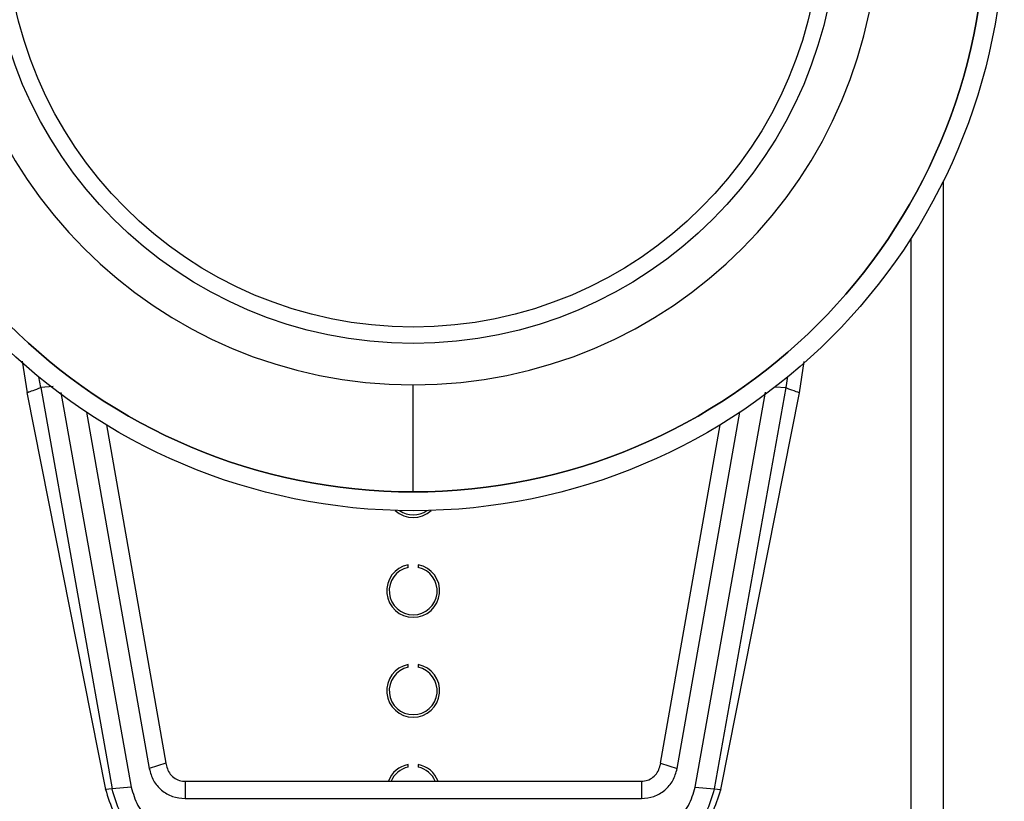
# Model space of a CAD drawing. Units: inches. Extents: x 0.6 to 16.6, y 0.4 to 10.6.
# Drawn here: x 2 to 2.8, y 6.3 to 6.9 of the extents above; entities that cross this region are included whole.
import ezdxf

# ---------------------------------------------------------------- set-up
doc = ezdxf.new("R2010")
doc.units = ezdxf.units.IN
doc.header["$MEASUREMENT"] = 0

msp = doc.modelspace()

# ---------------------------------------------------------------- linework, layer by layer
at = {"color": 7, "linetype": 'Continuous', "lineweight": 25}
for p, q in [((2.76266645, 6.78254312), (2.76266645, 6.25637239)), ((2.04190563, 6.64171393), (2.0455713, 6.61689653)), ((2.65001162, 6.61689652), (2.65383889, 6.64145763)), ((2.0562935, 6.62094343), (2.05494125, 6.62931783)), ((2.64076123, 6.62963518), (2.63928702, 6.62094431)), ((2.05628302, 6.6209399), (2.11215413, 6.30712942)), ((2.63928702, 6.62094431), (2.58342983, 6.30712935)), ((2.04553053, 6.61710241), (2.10706514, 6.30641199)), ((2.07215575, 6.61697347), (2.12716457, 6.30824496)), ((2.56841832, 6.30824496), (2.62351113, 6.61744482)), ((2.58851776, 6.30641202), (2.6500125, 6.61690113)), ((2.09205953, 6.60169473), (2.14123113, 6.32282875)), ((2.55435177, 6.32282875), (2.60352336, 6.60169473)), ((2.10768139, 6.5917753), (2.15433657, 6.32718061)), ((2.54124632, 6.32718061), (2.5879015, 6.5917753)), ((2.34379145, 6.48027442), (2.34379145, 6.48231686)), ((2.35179145, 6.48231686), (2.35179145, 6.48027442)), ((2.34379145, 6.40214942), (2.34379145, 6.40419186)), ((2.35179145, 6.40419186), (2.35179145, 6.40214942)), ((2.15433657, 6.32718061), (2.14123113, 6.32282875)), ((2.15433657, 6.32718061), (2.15469164, 6.32516695)), ((2.54124632, 6.32718061), (2.54089126, 6.32516695)), ((2.54124632, 6.32718061), (2.55435177, 6.32282875)), ((2.15461539, 6.32510723), (2.15469164, 6.32467483)), ((2.34379145, 6.32402442), (2.34379145, 6.32606686)), ((2.35179145, 6.32606686), (2.35179145, 6.32402442)), ((2.16923112, 6.31296688), (2.16923112, 6.29940364)), ((2.16923112, 6.31296688), (2.52635177, 6.31296688)), ((2.52635177, 6.31296688), (2.52635177, 6.29940364)), ((2.12716457, 6.30824496), (2.11215412, 6.30712943)), ((2.56841832, 6.30824496), (2.58344269, 6.30712511)), ((2.16923112, 6.29940364), (2.52635177, 6.29940364))]:
    msp.add_line(p, q, dxfattribs=at)
at = {"color": 8, "linetype": 'Continuous', "lineweight": 25}
for p, q in [((2.73716645, 6.73741076), (2.73716645, 6.25637239)), ((2.06596766, 6.62170523), (2.05628302, 6.6209399)), ((2.6312241, 6.62157965), (2.63928702, 6.62094431))]:
    msp.add_line(p, q, dxfattribs=at)
at = {"color": 7, "linetype": 'Continuous', "lineweight": 25}
for radius in [0.46259843, 0.44783465, 0.33169291, 0.31889764]:
    msp.add_circle((2.34779145, 6.98717948), radius, dxfattribs=at)
for centre, radius, start, end in [((2.34779145, 6.98717948), 0.44783465, 90, 270), ((2.34779145, 6.98717948), 0.44783465, 270, 90), ((2.34779145, 6.98717948), 0.36417323, 90, 270), ((2.34779145, 6.98717948), 0.36417323, 270, 90), ((2.34779145, 6.54008105), 0.02075, 227.4536909, 312.5463091), ((2.34779145, 6.54008105), 0.01875, 235.08755289, 304.91244711), ((2.34779145, 6.46195605), 0.02075, 101.11454587, 78.88545413), ((2.34779145, 6.46195605), 0.01875, 102.31776598, 77.68223402), ((2.34779145, 6.38383105), 0.02075, 101.11454587, 78.88545413), ((2.34779145, 6.38383105), 0.01875, 102.31776598, 77.68223402), ((2.34779145, 6.30570605), 0.02075, 101.11454587, 159.51761695), ((2.34779145, 6.30570605), 0.01875, 102.31776598, 157.21687277), ((2.34779145, 6.30570605), 0.02075, 20.48238305, 78.88545413), ((2.34779145, 6.30570605), 0.01875, 22.78312723, 77.68223402)]:
    msp.add_arc(centre, radius, start, end, dxfattribs=at)
at = {"color": 8, "linetype": 'Continuous', "lineweight": 25}
for points, knots in [([(2.04673977, 6.61734191), (2.04648842, 6.61724726), (2.04574045, 6.6169656), (2.05208257, 6.61935617), (2.0562935, 6.62094343)], [0, 0, 0, 0, 0.336035898, 1, 1, 1, 1]), ([(2.1121546, 6.30712957), (2.10879651, 6.30665712), (2.10541572, 6.30618148), (2.10708085, 6.30641575), (2.10709204, 6.30641732)], [0, 0, 0, 0, 0.993284441, 1, 1, 1, 1]), ([(2.58342984, 6.30712935), (2.58678732, 6.30665699), (2.59016716, 6.30618148), (2.58850238, 6.3064157), (2.58849137, 6.30641725)], [0, 0, 0, 0, 0.993385466, 1, 1, 1, 1])]:
    msp.add_open_spline(points, degree=3, knots=knots, dxfattribs=at)
at = {"color": 7, "linetype": 'Continuous', "lineweight": 25}
for points, knots in [([(2.34779145, 6.53934483), (2.34779145, 6.54731063), (2.34779145, 6.56413178), (2.34779145, 6.59267771), (2.34779145, 6.61115979), (2.34779145, 6.62300625)], [0, 0, 0, 0, 0.244121418, 0.515504212, 1, 1, 1, 1]), ([(2.63928702, 6.62094431), (2.64240466, 6.61977179), (2.64862893, 6.61743089), (2.64955096, 6.61707455), (2.65001116, 6.61689669)], [0, 0, 0, 0, 0.500884542, 1, 1, 1, 1]), ([(2.14123113, 6.32282875), (2.14213776, 6.31965406), (2.14395299, 6.31329784), (2.15057327, 6.30565955), (2.15927735, 6.30044523), (2.1659137, 6.29975078), (2.16923112, 6.29940364)], [0, 0, 0, 0, 0.249439543, 0.499416699, 0.749765093, 1, 1, 1, 1]), ([(2.15469164, 6.32516695), (2.15513994, 6.32356199), (2.15603656, 6.32035198), (2.15930862, 6.3164404), (2.16357299, 6.3137896), (2.16711228, 6.31299919), (2.16899567, 6.31297047), (2.16923112, 6.31296688)], [0, 0, 0, 0, 0.24144093, 0.482893153, 0.724325476, 0.965536558, 1, 1, 1, 1]), ([(2.52635177, 6.31296688), (2.52798884, 6.31312556), (2.53125983, 6.31344262), (2.53565002, 6.31592645), (2.53902028, 6.3196161), (2.54046646, 6.32299064), (2.54083707, 6.32488935), (2.54089126, 6.32516695)], [0, 0, 0, 0, 0.238217926, 0.475979513, 0.717106932, 0.958639943, 1, 1, 1, 1]), ([(2.52635177, 6.29940364), (2.52966772, 6.29975062), (2.53630115, 6.30044474), (2.54500512, 6.3056546), (2.55162727, 6.31329348), (2.55344411, 6.3196521), (2.55435177, 6.32282875)], [0, 0, 0, 0, 0.250129393, 0.500373949, 0.750395797, 1, 1, 1, 1]), ([(2.10697069, 6.30685379), (2.10885501, 6.30045751), (2.11274327, 6.28725896), (2.12679365, 6.27137066), (2.1451076, 6.26067752), (2.15880607, 6.25943504), (2.16544344, 6.25883302)], [0, 0, 0, 0, 0.242358293, 0.500099778, 0.757781576, 1, 1, 1, 1]), ([(2.17001724, 6.25883302), (2.16329439, 6.25950081), (2.14962441, 6.26085867), (2.13148694, 6.27169557), (2.11769879, 6.28756826), (2.11396512, 6.30074159), (2.1121546, 6.30712957)], [0, 0, 0, 0, 0.245787763, 0.499774594, 0.757431817, 1, 1, 1, 1]), ([(2.12716457, 6.30824496), (2.12855651, 6.30337844), (2.13134066, 6.2936445), (2.14149817, 6.28198775), (2.15479579, 6.27400527), (2.16494153, 6.2729706), (2.17001725, 6.27245298)], [0, 0, 0, 0, 0.249954575, 0.499955772, 0.74983768, 1, 1, 1, 1]), ([(2.58342984, 6.30712935), (2.58161745, 6.30074038), (2.57787991, 6.2875649), (2.56403084, 6.27161938), (2.54585622, 6.26082088), (2.53218918, 6.25948196), (2.52556519, 6.25883302)], [0, 0, 0, 0, 0.242567875, 0.500228388, 0.757775986, 1, 1, 1, 1]), ([(2.52556565, 6.27245298), (2.53063602, 6.27297125), (2.5407786, 6.27400796), (2.55407522, 6.28198011), (2.56424402, 6.29363504), (2.56702624, 6.30337271), (2.56841832, 6.30824496)], [0, 0, 0, 0, 0.249917424, 0.499925125, 0.749787836, 1, 1, 1, 1]), ([(2.53058981, 6.25883302), (2.53715433, 6.25947137), (2.55069343, 6.26078794), (2.56877165, 6.27139225), (2.58268897, 6.28706673), (2.5866188, 6.30009477), (2.58852453, 6.30641258)], [0, 0, 0, 0, 0.242380667, 0.499902473, 0.757482538, 1, 1, 1, 1])]:
    msp.add_open_spline(points, degree=3, knots=knots, dxfattribs=at)

doc.saveas('drawing.dxf')
